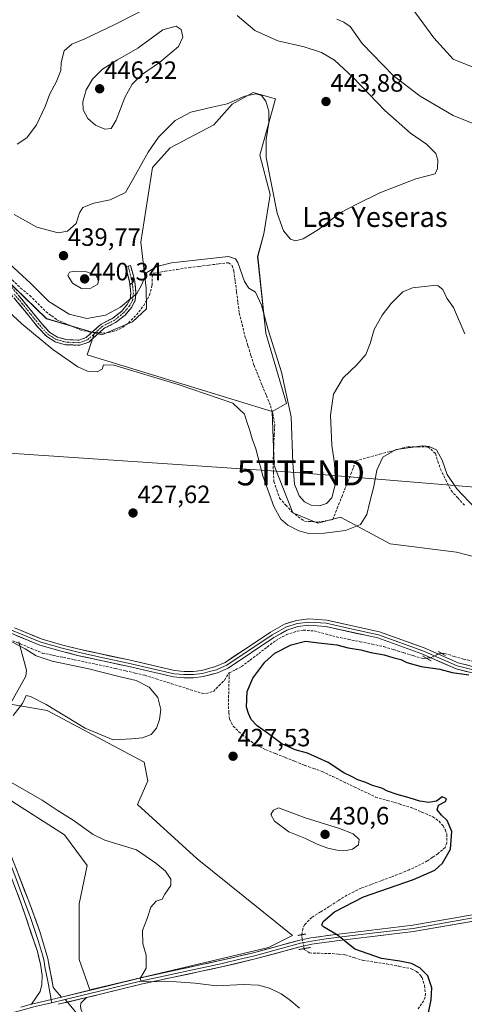
# Model space of a CAD drawing. Units: metres. Extents: x 605281 to 608780, y 4645947 to 4648306.
# Drawn here: x 606847 to 607025, y 4646199 to 4646593 of the extents above; entities that cross this region are included whole.
import ezdxf
from ezdxf.enums import TextEntityAlignment as Align

# ---------------------------------------------------------------- set-up
doc = ezdxf.new("R2010")
doc.units = ezdxf.units.M
doc.header["$MEASUREMENT"] = 0
for name, pattern in [('TRAZO_Y_PUNTO', [1, 0.5, -0.25, 0, -0.25]), ('TRAZOS2', [0.375, 0.25, -0.125]), ('TRAZOSX2', [1.5, 1, -0.5])]:
    doc.linetypes.add(name, pattern=pattern)
doc.layers.get('0').update_dxf_attribs({"lineweight": 5})
for name, color, linetype, lineweight in [('Camino', 19, 'TRAZOSX2', 0), ('Camino Cxs', 19, 'Continuous', 0), ('Camino eje', 19, 'TRAZO_Y_PUNTO', 0), ('Carátula', 7, 'Continuous', 5), ('Corriente artificial lineal', 5, 'TRAZOSX2', 13), ('Corriente artificial lineal oculto', 135, 'TRAZO_Y_PUNTO', 13), ('Cultivos herbáceos CxS', 92, 'Continuous', 0), ('Cultivos leñosos CxS', 92, 'Continuous', 0), ('Curva de nivel maestra', 36, 'Continuous', 30), ('Curva de nivel normal', 36, 'Continuous', 0), ('Layer 0', 7, 'Continuous', 0), ('Matorral CxS', 135, 'Continuous', 0), ('Puente lineal', 2, 'TRAZOS2', 0), ('Punto de cota en terreno', 7, 'Continuous', 0), ('Rótulo de punto de cota en terreno', 19, 'Continuous', 0), ('Tendido', 6, 'Continuous', 0), ('Texto cartográfico', 19, 'Continuous', 0), ('Torre de tendido puntual', 7, 'Continuous', 0)]:
    doc.layers.add(name, color=color, linetype=linetype, lineweight=lineweight)
doc.styles.add('Arial', font='txt', dxfattribs={"height": 0.2})

# ---------------------------------------------------------------- blocks, each defined once
blk = doc.blocks.new('*U150')
at = {"layer": 'Cultivos herbáceos CxS', "color": 92, "linetype": 'Continuous', "lineweight": 0}
for points in [[(606844.3239, 4646279.9835, 432.1721), (606864.9615, 4646266.7543, 431.925), (606873.9573, 4646254.5835, 431.2881), (606870.7823, 4646239.2375, 431.3095), (606870.7823, 4646217.0125, 431.3588), (606875.0157, 4646204.8417, 431.9321), (606946.4533, 4646221.7751, 426.9611), (606955.9783, 4646226.5375, 426.5628), (606917.8781, 4646257.2293, 427.0977), (606894.0657, 4646278.9251, 428.9867), (606898.2989, 4646288.4501, 429.3036), (606896.7115, 4646295.8585, 429.2351), (606858.0823, 4646316.4961, 429.6861), (606843.2663, 4646319.0753, 430.2059), (606849.4593, 4646330.2625, 430.6775), (606849.7901, 4646332.5775, 430.9423), (606846.6951, 4646343.9245, 430.2762)], [(606816.1109, 4646513.4361, 432.923), (606857.7511, 4646473.1157, 432.3897), (606876.9613, 4646467.5093, 432.5983), (606874.0347, 4646458.7245, 430.6844), (606947.8681, 4646435.9603, 433.3517), (606948.6933, 4646414.4689, 432.9961), (606956.1315, 4646395.4573, 432.0207), (606966.0499, 4646391.3245, 430.8992), (606975.1423, 4646393.8047, 430.5882), (606994.9793, 4646383.0587, 427.8515), (607021.4295, 4646379.7523, 427.941), (607050.3591, 4646372.3131, 427.0833)]]:
    blk.add_polyline3d(points, dxfattribs=at)
blk = doc.blocks.new('*U153')
at = {"layer": 'Matorral CxS', "color": 135, "linetype": 'Continuous', "lineweight": 0}
blk.add_polyline3d([(607050.3591, 4646372.3131, 427.0833), (607021.4295, 4646379.7523, 427.941), (606994.9793, 4646383.0587, 427.8515), (606975.1423, 4646393.8047, 430.5882), (606966.0499, 4646391.3245, 430.8992), (606956.1315, 4646395.4573, 432.0207), (606948.6933, 4646414.4689, 432.9961), (606947.8681, 4646435.9603, 433.3517), (606953.6547, 4646439.2665, 435.258), (606945.3909, 4646467.3705, 435.2167), (606942.0867, 4646497.9541, 436.8081), (606944.5669, 4646507.0471, 438.1805), (606947.0479, 4646522.7519, 440.2843), (606942.9161, 4646538.4571, 439.9756), (606949.1925, 4646560.9591, 441.9911), (606943.0387, 4646562.6963, 440.064), (606940.2479, 4646563.4839, 439.7399), (606931.9711, 4646558.8841, 438.1874), (606924.6137, 4646550.6021, 436.9074), (606907.1397, 4646541.4013, 436.4492), (606900.0521, 4646533.5623, 437.6194), (606895.4049, 4646503.6403, 436.1845), (606897.5767, 4646485.2497, 432.8899), (606897.6963, 4646476.9937, 431.5056), (606892.0551, 4646471.8299, 431.6104), (606879.8213, 4646466.6747, 432.1207), (606876.9613, 4646467.5093, 432.5983), (606857.7511, 4646473.1157, 432.3897), (606816.1109, 4646513.4361, 432.923)], dxfattribs=at)
blk = doc.blocks.new('*U194')
at = {"layer": 'Curva de nivel normal', "color": 36, "linetype": 'Continuous', "lineweight": 0}
for points in [[(606958.75, 4646197.52, 430), (606954.63, 4646201.06, 430), (606951.45, 4646203.22, 430), (606946.86, 4646205.49, 430), (606942.44, 4646206.71, 430), (606936.39, 4646206.95, 430), (606925.66, 4646206.5, 430), (606917.18, 4646207.5, 430), (606909.72, 4646208.01, 430), (606897.6, 4646208.14, 430), (606895.55, 4646208.34, 430), (606895.12, 4646209.44, 430), (606897.53, 4646213.56, 430), (606897.53, 4646218.73, 430), (606896.28, 4646223.19, 430), (606896.13, 4646228.57, 430), (606897.94, 4646233.39, 430), (606899.47, 4646237.91, 430), (606901.55, 4646240.33, 430), (606904, 4646241.08, 430), (606905.07, 4646243.15, 430), (606907.4, 4646246.5, 430), (606907.43, 4646249.16, 430), (606905.24, 4646252.35, 430), (606901.4, 4646255.51, 430), (606893.74, 4646260.85, 430), (606881.06, 4646264.68, 430), (606876.38, 4646266.97, 430), (606868.36, 4646272.72, 430), (606862.09, 4646276.64, 430), (606856.1, 4646280.61, 430), (606843.47, 4646287.8, 430)], [(606844.49, 4646314.5, 430), (606848.18, 4646319.29, 430), (606849.71, 4646322.54, 430), (606851.43, 4646322.14, 430), (606857.6, 4646318.9, 430), (606873.19, 4646309.44, 430), (606884.34, 4646304.79, 430), (606891.69, 4646305.14, 430), (606896.17, 4646305.6, 430), (606899.56, 4646306.98, 430), (606901.63, 4646309.4, 430), (606902.94, 4646312.88, 430), (606903.38, 4646316.94, 430), (606902.19, 4646321.64, 430), (606898.74, 4646325.86, 430), (606893.61, 4646328.52, 430), (606886.71, 4646330.07, 430), (606874.71, 4646333.17, 430), (606860.04, 4646336.23, 430), (606853.71, 4646338.32, 430), (606849.26, 4646341.18, 430), (606843.89, 4646343.9, 430)], [(606838.93, 4646479.38, 430), (606847.98, 4646471.1, 430), (606860.34, 4646460.8, 430), (606870.24, 4646453.89, 430), (606874.18, 4646452.1, 430), (606878.02, 4646451.89, 430), (606879.98, 4646452.99, 430), (606880.5, 4646454.62, 430), (606884.7, 4646454.52, 430), (606910.38, 4646446.83, 430), (606932.24, 4646439.36, 430), (606936.86, 4646434.93, 430), (606937.58, 4646432.24, 430), (606938.77, 4646428.76, 430), (606939.83, 4646425.14, 430), (606941.41, 4646421.13, 430), (606944.1, 4646410.28, 430), (606948.54, 4646398.04, 430), (606951.35, 4646393.04, 430), (606954.11, 4646390.62, 430), (606958.5, 4646388.28, 430), (606962.51, 4646387.29, 430), (606968.64, 4646387.34, 430), (606977.1, 4646388.51, 430), (606983.1, 4646390.82, 430), (606985.73, 4646394.9, 430), (606986.84, 4646399.9, 430), (606988.52, 4646406.02, 430), (606989.67, 4646412.59, 430), (606992, 4646417.83, 430), (606997.39, 4646420.8, 430), (607008.08, 4646422.25, 430), (607010.61, 4646422.06, 430), (607013.51, 4646420.64, 430), (607015.74, 4646416.52, 430), (607017.76, 4646410.87, 430), (607021.67, 4646405.11, 430), (607028.9, 4646397.35, 430)], [(607027.76, 4646573.75, 430), (607020.17, 4646576.78, 430), (607012.38, 4646585.37, 430), (607000.69, 4646601.48, 430)]]:
    blk.add_polyline3d(points, dxfattribs=at)
blk = doc.blocks.new('*U203')
at = {"layer": 'Curva de nivel maestra', "color": 36, "linetype": 'Continuous', "lineweight": 30}
blk.add_polyline3d([(607010.35, 4646195.67, 425), (607011.4, 4646200.82, 425), (607011.63, 4646205.64, 425), (607009.97, 4646210.45, 425), (607006.82, 4646213.68, 425), (607003.5, 4646215.34, 425), (606998.91, 4646216.31, 425), (606991.49, 4646217.4, 425), (606980.84, 4646221.15, 425), (606973.94, 4646226.71, 425), (606968.39, 4646230, 425), (606967.71, 4646230.7, 425), (606968.28, 4646232.22, 425), (606972.72, 4646236.07, 425), (606984.39, 4646241.98, 425), (607004.34, 4646249, 425), (607012.84, 4646252.67, 425), (607015.91, 4646255.49, 425), (607019.11, 4646261.15, 425), (607019.56, 4646268.19, 425), (607017.71, 4646272.59, 425), (607015.48, 4646274.67, 425), (607013.82, 4646276.78, 425), (607014.34, 4646278.73, 425), (607017.08, 4646280.11, 425), (607017.51, 4646281.18, 425), (607015.75, 4646282.02, 425), (607013.52, 4646280.25, 425), (607010.43, 4646279.7, 425), (607006.8, 4646280.24, 425), (607002.55, 4646281.66, 425), (606997.79, 4646282.9, 425), (606993.89, 4646284.33, 425), (606991.7, 4646285.48, 425), (606987.95, 4646286.56, 425), (606985.32, 4646287.78, 425), (606982.02, 4646288.86, 425), (606979.62, 4646290.09, 425), (606976.53, 4646291.58, 425), (606970.21, 4646295.74, 425), (606961.96, 4646299.4, 425), (606957.01, 4646300.79, 425), (606951.72, 4646303.16, 425), (606946.45, 4646307.23, 425), (606941.94, 4646310.44, 425), (606939.54, 4646312.91, 425), (606938.44, 4646315.28, 425), (606937.67, 4646317.78, 425), (606937.93, 4646324.08, 425), (606940.16, 4646329.49, 425), (606944.92, 4646335.89, 425), (606948.92, 4646339.44, 425), (606955.41, 4646342.7, 425), (606961.23, 4646344.16, 425), (606966.5, 4646343.56, 425), (606973.66, 4646342.72, 425), (606978.22, 4646341.62, 425), (606983.24, 4646340.79, 425), (606987.23, 4646339.75, 425), (606992.58, 4646338.76, 425), (606996, 4646337.64, 425), (606999.28, 4646336.84, 425), (607001.6, 4646335.71, 425), (607007.32, 4646334.1, 425), (607014.88, 4646332.99, 425), (607019.78, 4646331.74, 425), (607026.39, 4646330.74, 425)], dxfattribs=at)
blk = doc.blocks.new('5PATER')
at = {"layer": 'Carátula', "linetype": 'Continuous', "lineweight": 5}
h = blk.add_hatch(color=250, dxfattribs=at)
edge = h.paths.add_edge_path()
edge.add_ellipse((0, 0.01), major_axis=(-1.33, -1.34), ratio=0.999422, start_angle=0, end_angle=360)
blk = doc.blocks.new('5TTEND')
blk.add_text('5TTEND', height=10).set_placement((0, 0), align=Align.MIDDLE_CENTER)

msp = doc.modelspace()

# ---------------------------------------------------------------- linework, layer by layer
at = {"layer": 'Camino', "color": 19, "linetype": 'TRAZOSX2', "lineweight": 0}
for points in [[(606871.05, 4646462.48), (606865.41, 4646462.72), (606861.28, 4646463.83), (606857.86, 4646465.95), (606854.6, 4646469.41), (606847.32, 4646478.44), (606840.19, 4646486.8), (606817.16, 4646508.16), (606814.65, 4646508.99), (606813.1, 4646508.89), (606811.94, 4646508.12), (606810.38, 4646506.24), (606808.81, 4646502.93), (606808.16, 4646499.61), (606807.82, 4646495.05)], [(606841.68, 4646488.23), (606848.9, 4646479.75), (606856.15, 4646470.76), (606859.17, 4646467.55), (606862.11, 4646465.74), (606865.73, 4646464.76), (606870.75, 4646464.55), (606873.59, 4646465.54), (606879.56, 4646470.92), (606884.27, 4646473.31), (606887.69, 4646476.05), (606890.03, 4646478.77), (606891.18, 4646480.94), (606891.42, 4646483.35), (606890.98, 4646487.78), (606889.37, 4646493.9), (606890.37, 4646494.16)], [(606890.37, 4646494.16), (606891.36, 4646494.42), (606893.01, 4646488.15), (606893.48, 4646483.35), (606893.19, 4646480.33), (606891.74, 4646477.6), (606889.12, 4646474.57), (606885.39, 4646471.58), (606880.73, 4646469.22), (606874.66, 4646463.73), (606871.05, 4646462.48)]]:
    msp.add_lwpolyline(points, dxfattribs=at)
at = {"layer": 'Camino Cxs', "color": 19, "linetype": 'Continuous', "lineweight": 0}
msp.add_polyline3d([(606846.49, 4646482.58, 432.57), (606848.9, 4646479.75, 432.58), (606851.32, 4646476.75, 432.31), (606853.73, 4646473.76, 432.25), (606856.15, 4646470.76, 432), (606859.17, 4646467.55, 431.58), (606862.11, 4646465.74, 431.66), (606865.73, 4646464.76, 431.87), (606868.24, 4646464.66, 432.13), (606870.75, 4646464.55, 432.4), (606873.59, 4646465.54, 432.76), (606876.58, 4646468.23, 433.68), (606879.56, 4646470.92, 434.09), (606881.92, 4646472.12, 434.04), (606884.27, 4646473.31, 434.19), (606887.69, 4646476.05, 434.8), (606890.03, 4646478.77, 435.02), (606891.18, 4646480.94, 435.03), (606891.42, 4646483.35, 435.27), (606890.98, 4646487.78, 435.67), (606890.18, 4646490.84, 436.32), (606889.37, 4646493.9, 436.75), (606891.36, 4646494.42, 436.15), (606892.19, 4646491.29, 435.69), (606893.01, 4646488.15, 435.25), (606893.48, 4646483.35, 434.81), (606893.19, 4646480.33, 434.42), (606891.74, 4646477.6, 434.33), (606889.12, 4646474.57, 434.1), (606885.39, 4646471.58, 433.65), (606883.06, 4646470.4, 433.62), (606880.73, 4646469.22, 433.71), (606877.7, 4646466.48, 433.07), (606874.66, 4646463.73, 432.35), (606871.05, 4646462.48, 431.99), (606868.23, 4646462.6, 431.79), (606865.41, 4646462.72, 431.52), (606861.28, 4646463.83, 431.32), (606857.86, 4646465.95, 430.8), (606854.6, 4646469.41, 431.18), (606852.17, 4646472.42, 431.6), (606849.75, 4646475.43, 431.8), (606847.32, 4646478.44, 432.3), (606844.94, 4646481.23, 432.17)], dxfattribs=at)
at = {"layer": 'Camino eje', "color": 19, "linetype": 'TRAZO_Y_PUNTO', "lineweight": 0}
msp.add_lwpolyline([(606890.37, 4646494.16), (606892, 4646487.97), (606892.22, 4646485.75), (606892.45, 4646483.35), (606892.33, 4646482.15), (606892.19, 4646480.64), (606890.89, 4646478.19), (606889.58, 4646476.67), (606888.41, 4646475.31), (606884.83, 4646472.45), (606882.5, 4646471.27), (606880.15, 4646470.07), (606877.16, 4646467.38), (606874.13, 4646464.64), (606872.32, 4646464.01), (606870.9, 4646463.52), (606865.57, 4646463.74), (606863.76, 4646464.23), (606861.7, 4646464.79), (606859.99, 4646465.85), (606858.52, 4646466.75), (606855.38, 4646470.09), (606848.11, 4646479.1), (606844.55, 4646483.28)], dxfattribs=at)
at = {"layer": 'Corriente artificial lineal', "color": 5, "linetype": 'TRAZOSX2', "lineweight": 13}
for points in [[(606878.81, 4646467.49, 433.32), (606880.1, 4646467.38, 433.21), (606882.59, 4646467.59, 433.01), (606885.45, 4646468.31, 432.66), (606888.09, 4646469.64, 432.61), (606890.5, 4646471.44, 432.84), (606893.73, 4646474.62, 432.91), (606896.59, 4646478.35, 433.13), (606898.9, 4646482.51, 433.04), (606899.93, 4646486.52, 433.11), (606900, 4646489.85, 433.59), (606900.36, 4646491.31, 433.79), (606905.13, 4646492.05, 433.11), (606909.91, 4646492.79, 432.88), (606914.68, 4646493.53, 432.79), (606918.64, 4646494.02, 432.65), (606922.59, 4646494.52, 432.51), (606926.55, 4646495.01, 432.7), (606930.5, 4646495.5, 433.53), (606931.85, 4646494.4, 433.36), (606932.57, 4646492.23, 433.21), (606933.12, 4646488.01, 433.06), (606933.67, 4646483.8, 432.87), (606934.21, 4646479.58, 432.84), (606934.76, 4646475.36, 432.74), (606935.89, 4646470.77, 432.66), (606937.01, 4646466.18, 432.43), (606938.22, 4646462.28, 432.52), (606939.42, 4646458.38, 432.83), (606940.63, 4646454.48, 432.45), (606942.27, 4646450.44, 432.28), (606943.92, 4646446.4, 432.46), (606945.56, 4646442.35, 432.38), (606947.2, 4646438.31, 432.27), (606948.1, 4646435.32, 432.35), (606948.88, 4646430.68, 432.32), (606948.72, 4646426.92, 432), (606948.55, 4646423.16, 431.79), (606948.39, 4646419.4, 431.61), (606948.22, 4646415.64, 431.69), (606948.39, 4646411.84, 431.84), (606948.55, 4646408.04, 431.69), (606949.71, 4646404.73, 431.51), (606950.87, 4646401.42, 431.6), (606953.35, 4646398.61, 432.1), (606955.83, 4646395.8, 432.08), (606958.31, 4646393.98, 432.11), (606960.79, 4646392.16, 431.63), (606963.44, 4646392, 431.65), (606966.08, 4646391.83, 431.59), (606969.06, 4646392.33, 431.67), (606972.04, 4646392.82, 431.64), (606973.86, 4646397.37, 432.26), (606975.67, 4646401.92, 432.36), (606977.49, 4646406.47, 432.27), (606979.31, 4646411.01, 432.09), (606980.3, 4646413.66, 431.75), (606981.3, 4646416.3, 431.46), (606986.09, 4646417.63, 430.64), (606990.89, 4646418.95, 429.99), (606994.64, 4646419.94, 429.9), (606998.38, 4646420.93, 429.96), (607002.13, 4646421.93, 430.07), (607006.1, 4646421.93, 429.95), (607010.07, 4646421.93, 429.93), (607013.05, 4646419.28, 429.79), (607014.04, 4646416.14, 429.72), (607015.03, 4646413, 429.68), (607017.18, 4646408.7, 429.48), (607019.33, 4646404.4, 429.43), (607021.98, 4646401.5, 429.42), (607024.62, 4646398.61, 429.42)], [(606844.12, 4646488.61, 433.27), (606847.38, 4646485.37, 433.25), (606851.11, 4646482.37, 433.39), (606854.34, 4646479.16, 433.35), (606857.56, 4646475.94, 433.25), (606859.71, 4646474.32, 433.22), (606861.86, 4646472.7, 433.1), (606864.98, 4646471.35, 433.21), (606868.11, 4646469.99, 433.24), (606871.23, 4646468.64, 433.22), (606874.62, 4646467.83, 433.39), (606876.01, 4646467.72, 433.49)], [(606930.74, 4646331.56, 426.46), (606933.21, 4646332.81, 426.4), (606935.68, 4646334.06, 426.38), (606939.09, 4646336.66, 426.11), (606942.49, 4646339.25, 426.01), (606945.9, 4646341.85, 425.91), (606949.3, 4646344.44, 425.91), (606953.5, 4646346.81, 425.87), (606957.82, 4646348.23, 425.98), (606960.32, 4646348.63, 426.06), (606964.68, 4646348.32, 425.96), (606969.1, 4646347.13, 425.73), (606973.52, 4646345.94, 425.56), (606978.27, 4646344.97, 425.57), (606983.01, 4646344, 425.68), (606987.76, 4646343.02, 425.71), (606992.5, 4646342.05, 425.72), (606996.4, 4646340.85, 425.49), (607000.3, 4646339.65, 425.54), (607004.19, 4646338.45, 425.67), (607008.09, 4646337.25, 425.62), (607009.47, 4646337.42, 425.69)], [(606842.94, 4646344.98, 430.24), (606847.32, 4646343.15, 429.21), (606851.7, 4646341.32, 429.6), (606856.08, 4646339.49, 428.62), (606860.33, 4646338.6, 428.28), (606864.58, 4646337.71, 428.66), (606868.83, 4646336.82, 429.13), (606873.08, 4646335.92, 429.29), (606877.33, 4646335.03, 428.86), (606881.58, 4646334.14, 428.27), (606885.44, 4646333.25, 427.86), (606889.3, 4646332.37, 428.19), (606893.15, 4646331.48, 428.53), (606897.01, 4646330.59, 428.43), (606901.59, 4646329.15, 427.41), (606906.16, 4646327.71, 427.41), (606910.74, 4646326.26, 427.38), (606915.31, 4646324.82, 427.06), (606919.89, 4646323.38, 426.78), (606921.56, 4646323.32, 426.69), (606924.39, 4646324.17, 426.75), (606926.65, 4646326.42, 426.8), (606928.9, 4646328.66, 426.57), (606930.74, 4646331.56, 426.46)], [(607015.57, 4646339.32, 425.87), (607016.79, 4646339.29, 425.83), (607020.56, 4646338.14, 425.64), (607024.32, 4646336.99, 425.53), (607027.89, 4646336.29, 425.39)], [(606930.74, 4646331.56, 426.46), (606930.62, 4646327.09, 426.36), (606930.5, 4646322.61, 426.29), (606930.38, 4646318.14, 426.32), (606930.63, 4646315.58, 426.33), (606930.88, 4646313.01, 426.41), (606932.32, 4646310.21, 426.72), (606935.85, 4646306.83, 426.51), (606938.11, 4646305.14, 426.48), (606940.37, 4646303.45, 426.39), (606942.87, 4646302.15, 426.2), (606945.36, 4646300.84, 426.17), (606949.23, 4646299.28, 425.99), (606953.1, 4646297.73, 425.82), (606956.97, 4646296.17, 425.9), (606960.84, 4646294.61, 425.9), (606964.34, 4646293.38, 425.9), (606967.83, 4646292.14, 425.8), (606972.09, 4646290.1, 425.83), (606976.35, 4646288.06, 425.72), (606980.62, 4646286.01, 425.72), (606984.88, 4646283.97, 425.86), (606989.14, 4646281.93, 425.79), (606993.89, 4646280.54, 425.72), (606998.63, 4646279.15, 425.74), (607003.38, 4646277.76, 425.58), (607007.7, 4646275.88, 425.61), (607012.02, 4646274, 425.69), (607014.5, 4646272.28, 425.45), (607016.09, 4646270.41, 425.48), (607017.02, 4646268.68, 425.53), (607017.65, 4646267.08, 425.38), (607017.61, 4646263.59, 425.55), (607016.96, 4646261.79, 425.46), (607014.05, 4646259.28, 425.65), (607011.92, 4646257.83, 425.81), (607009.79, 4646256.37, 426.09), (607005.77, 4646254.26, 426.11), (607002.57, 4646252.85, 426), (606999.37, 4646251.43, 425.93), (606995.37, 4646249.95, 425.98), (606991.38, 4646248.46, 425.84), (606987.38, 4646246.98, 425.75), (606983.38, 4646245.49, 425.8), (606980.54, 4646244.08, 425.83), (606977.69, 4646242.66, 425.85), (606974.19, 4646240.44, 425.72), (606970.69, 4646238.22, 426.02), (606967.18, 4646235.99, 425.84), (606963.68, 4646233.77, 425.94), (606960.89, 4646230.96, 426.15), (606960.06, 4646229.25, 426.15), (606959.77, 4646226.9, 426.26)], [(606960.65, 4646221.35, 426.72), (606960.72, 4646221, 426.76), (606962.78, 4646219.6, 426.78), (606967.3, 4646219.47, 426.31), (606971.82, 4646219.34, 425.88), (606974.41, 4646219.09, 425.79), (606976.99, 4646218.83, 425.72), (606980.59, 4646217.74, 425.93), (606984.18, 4646216.65, 425.86), (606988.93, 4646215.94, 425.58), (606993.67, 4646215.23, 425.58), (606998.55, 4646214.27, 425.8), (607003.43, 4646213.3, 425.67), (607005.56, 4646212.14, 425.56), (607007.17, 4646210.66, 425.63), (607007.74, 4646209.74, 425.68), (607008.74, 4646206.55, 425.72), (607009.08, 4646203.33, 425.74), (607008.91, 4646201.9, 425.72), (607008.41, 4646200.52, 425.8), (607005.95, 4646197.02, 426.08)]]:
    msp.add_polyline3d(points, dxfattribs=at)
at = {"layer": 'Corriente artificial lineal oculto', "color": 135, "linetype": 'TRAZO_Y_PUNTO', "lineweight": 13}
for points in [[(606876.01, 4646467.72, 433.49), (606878.81, 4646467.49, 433.32)], [(607009.47, 4646337.42, 425.69), (607011.34, 4646337.66, 425.8), (607014.56, 4646339.22, 425.9), (607015.57, 4646339.32, 425.87)], [(606959.77, 4646226.9, 426.26), (606959.75, 4646226.06, 426.32), (606960.65, 4646221.35, 426.72)]]:
    msp.add_polyline3d(points, dxfattribs=at)
at = {"layer": 'Cultivos herbáceos CxS', "color": 92, "linetype": 'Continuous', "lineweight": 0}
for points in [[(606816.11, 4646513.44, 432.92), (606857.75, 4646473.12, 432.39), (606876.96, 4646467.51, 432.6)], [(606876.96, 4646467.51, 432.6), (606874.03, 4646458.72, 430.68), (606947.87, 4646435.96, 433.35)], [(606947.87, 4646435.96, 433.35), (606948.69, 4646414.47, 433), (606956.13, 4646395.46, 432.02), (606966.05, 4646391.32, 430.9), (606975.14, 4646393.8, 430.59), (606994.98, 4646383.06, 427.85), (607021.43, 4646379.75, 427.94), (607050.36, 4646372.31, 427.08), (607061.05, 4646380.29, 428.96), (607071.84, 4646381.08, 429.31)], [(606811.15, 4646350.41, 431.35), (606814.4, 4646328.28, 431.29), (606818.7, 4646307.11, 431.62), (606823.33, 4646297.85, 431.68), (606826.31, 4646294.87, 431.57), (606844.32, 4646279.98, 432.17), (606864.96, 4646266.75, 431.92), (606873.96, 4646254.58, 431.29), (606870.78, 4646239.24, 431.31), (606870.78, 4646217.01, 431.36), (606875.02, 4646204.84, 431.93), (606946.45, 4646221.78, 426.96), (606955.98, 4646226.54, 426.56), (606917.88, 4646257.23, 427.1), (606894.07, 4646278.93, 428.99), (606898.3, 4646288.45, 429.3), (606896.71, 4646295.86, 429.24), (606858.08, 4646316.5, 429.69), (606843.27, 4646319.08, 430.21), (606849.46, 4646330.26, 430.68), (606849.79, 4646332.58, 430.94), (606846.7, 4646343.92, 430.28)]]:
    msp.add_polyline3d(points, dxfattribs=at)
at = {"layer": 'Cultivos leñosos CxS', "color": 92, "linetype": 'Continuous', "lineweight": 0}
msp.add_polyline3d([(606947.87, 4646435.96, 433.35), (606874.03, 4646458.72, 430.68), (606876.96, 4646467.51, 432.6), (606879.82, 4646466.67, 432.12), (606892.06, 4646471.83, 431.61), (606897.7, 4646476.99, 431.51), (606897.58, 4646485.25, 432.89), (606895.4, 4646503.64, 436.18), (606900.05, 4646533.56, 437.62), (606907.14, 4646541.4, 436.45), (606924.61, 4646550.6, 436.91), (606931.97, 4646558.88, 438.19), (606940.25, 4646563.48, 439.74), (606943.04, 4646562.7, 440.06), (606949.19, 4646560.96, 441.99), (606942.92, 4646538.46, 439.98), (606947.05, 4646522.75, 440.28), (606944.57, 4646507.05, 438.18), (606942.09, 4646497.95, 436.81), (606945.39, 4646467.37, 435.22), (606953.65, 4646439.27, 435.26), (606947.87, 4646435.96, 433.35)], close=True, dxfattribs=at)
for points in [[(606876.96, 4646467.51, 432.6), (606879.82, 4646466.67, 432.12), (606892.06, 4646471.83, 431.61), (606897.7, 4646476.99, 431.51), (606897.58, 4646485.25, 432.89), (606895.4, 4646503.64, 436.18), (606900.05, 4646533.56, 437.62), (606907.14, 4646541.4, 436.45), (606924.61, 4646550.6, 436.91), (606931.97, 4646558.88, 438.19), (606940.25, 4646563.48, 439.74), (606943.04, 4646562.7, 440.06), (606949.19, 4646560.96, 441.99), (606942.92, 4646538.46, 439.98), (606947.05, 4646522.75, 440.28), (606944.57, 4646507.05, 438.18), (606942.09, 4646497.95, 436.81), (606945.39, 4646467.37, 435.22), (606953.65, 4646439.27, 435.26), (606947.87, 4646435.96, 433.35)], [(606876.96, 4646467.51, 432.6), (606874.03, 4646458.72, 430.68), (606947.87, 4646435.96, 433.35)], [(606811.15, 4646350.41, 431.35), (606814.4, 4646328.28, 431.29), (606818.7, 4646307.11, 431.62), (606823.33, 4646297.85, 431.68), (606826.31, 4646294.87, 431.57), (606844.32, 4646279.98, 432.17), (606864.96, 4646266.75, 431.92), (606873.96, 4646254.58, 431.29), (606870.78, 4646239.24, 431.31), (606870.78, 4646217.01, 431.36), (606875.02, 4646204.84, 431.93), (606946.45, 4646221.78, 426.96), (606955.98, 4646226.54, 426.56), (606917.88, 4646257.23, 427.1), (606894.07, 4646278.93, 428.99), (606898.3, 4646288.45, 429.3), (606896.71, 4646295.86, 429.24), (606858.08, 4646316.5, 429.69), (606843.27, 4646319.08, 430.21), (606849.46, 4646330.26, 430.68), (606849.79, 4646332.58, 430.94), (606846.7, 4646343.92, 430.28)], [(606846.7, 4646343.92, 430.28), (606849.79, 4646332.58, 430.94), (606849.46, 4646330.26, 430.68), (606843.27, 4646319.08, 430.21), (606858.08, 4646316.5, 429.69), (606896.71, 4646295.86, 429.24), (606898.3, 4646288.45, 429.3), (606894.07, 4646278.93, 428.99), (606917.88, 4646257.23, 427.1), (606955.98, 4646226.54, 426.56), (606946.45, 4646221.78, 426.96), (606875.02, 4646204.84, 431.93), (606875.02, 4646204.84, 431.93), (606870.78, 4646217.01, 431.36), (606870.78, 4646239.24, 431.31), (606873.96, 4646254.58, 431.29), (606864.96, 4646266.75, 431.92), (606844.32, 4646279.98, 432.17)]]:
    msp.add_polyline3d(points, dxfattribs=at)
at = {"layer": 'Curva de nivel normal', "color": 36, "linetype": 'Continuous', "lineweight": 0}
for points in [[(606902.38, 4646599.52, 440), (606885.04, 4646590.74, 440), (606873.04, 4646584.98, 440), (606867.84, 4646582.88, 440), (606864.86, 4646580.21, 440), (606863.69, 4646575.51, 440), (606863.48, 4646572.28, 440), (606861.59, 4646567.6, 440), (606859.07, 4646562.93, 440), (606857.22, 4646557.98, 440), (606853.75, 4646550.56, 440), (606849.88, 4646545.37, 440), (606846.12, 4646542.91, 440)], [(606957.23, 4646504.29, 440), (606960.28, 4646505.01, 440), (606966.39, 4646508.77, 440), (606975.05, 4646515.44, 440), (606981.94, 4646518.96, 440), (606990.82, 4646523.35, 440), (607005.27, 4646529.06, 440), (607013, 4646531.06, 440), (607013.91, 4646533.16, 440), (607014.09, 4646536.5, 440), (607013.17, 4646539.18, 440), (607009.47, 4646542.85, 440), (607003.07, 4646547.3, 440), (606992.85, 4646556.32, 440), (606980.05, 4646569.71, 440), (606972.73, 4646576.42, 440), (606967.52, 4646579.47, 440), (606960.72, 4646581.83, 440), (606950.2, 4646584.23, 440), (606940.99, 4646588.26, 440), (606933.89, 4646594.23, 440)], [(607027.76, 4646551.24, 435), (607020.12, 4646554.37, 435), (607006.92, 4646562.07, 435), (606996.18, 4646570.3, 435), (606983.84, 4646583.08, 435), (606978.99, 4646589.93, 435), (606976.45, 4646591.6, 435), (606973.72, 4646592.82, 435)], [(606881.11, 4646548.9, 445), (606883.56, 4646549.12, 445), (606885.57, 4646552.5, 445), (606889.07, 4646561.5, 445), (606891.97, 4646566.83, 445), (606896.07, 4646570.83, 445), (606902.86, 4646575.46, 445), (606910.42, 4646581.86, 445), (606912.19, 4646585.63, 445), (606911.58, 4646588.71, 445), (606909.52, 4646590.03, 445), (606904.22, 4646588.56, 445), (606894.24, 4646581.18, 445), (606886.06, 4646576.52, 445), (606880.14, 4646572.79, 445), (606876.18, 4646568.83, 445), (606873.65, 4646564.56, 445), (606872.31, 4646559.73, 445), (606872.46, 4646556.56, 445), (606874.28, 4646553.08, 445), (606877.38, 4646550.44, 445), (606881.11, 4646548.9, 445)], [(606844.9, 4646514.69, 440), (606853.88, 4646509.7, 440), (606862.42, 4646507.47, 440), (606866.12, 4646508.08, 440), (606869.58, 4646511.18, 440), (606870.96, 4646515.45, 440), (606872.35, 4646517.6, 440), (606876.68, 4646519.25, 440), (606883.19, 4646520.61, 440), (606889.31, 4646523.61, 440), (606893.36, 4646530.59, 440), (606898.31, 4646539.7, 440), (606902.56, 4646545.64, 440), (606909.17, 4646552.28, 440), (606915.4, 4646555.6, 440), (606923.87, 4646557.66, 440), (606929.93, 4646559.04, 440), (606936.98, 4646562.11, 440), (606941.39, 4646563.02, 440), (606943.67, 4646562.32, 440), (606945.37, 4646560.1, 440), (606946.57, 4646556.01, 440), (606946.6, 4646551.38, 440), (606945.48, 4646544.73, 440), (606945.5, 4646537.49, 440), (606949.9, 4646515.34, 440), (606952.39, 4646508.17, 440), (606955.16, 4646504.94, 440), (606957.23, 4646504.29, 440)], [(606843, 4646495.02, 435), (606851.49, 4646487.15, 435), (606858.77, 4646479.97, 435), (606866.85, 4646474.97, 435), (606873.84, 4646473.17, 435), (606881.34, 4646474.46, 435), (606887.38, 4646477.7, 435), (606891.4, 4646481.2, 435), (606893.8, 4646483.17, 435), (606895.73, 4646486.54, 435), (606897.88, 4646491.62, 435), (606901.79, 4646493.97, 435), (606907.71, 4646495.45, 435), (606930.4, 4646497.98, 435), (606933.3, 4646497.05, 435), (606934.23, 4646495.57, 435), (606936.88, 4646487.99, 435)], [(606871.71, 4646485.21, 440), (606875.52, 4646485.33, 440), (606878.22, 4646486.88, 440), (606878.49, 4646488.68, 440), (606877.43, 4646490.55, 440), (606873.7, 4646491.87, 440), (606868.38, 4646492.01, 440), (606866.99, 4646491.65, 440), (606866.26, 4646490.41, 440), (606868.15, 4646487.28, 440), (606871.71, 4646485.21, 440)], [(606936.88, 4646487.99, 435), (606938.59, 4646485.37, 435), (606941.25, 4646483.71, 435), (606943.62, 4646478.46, 435), (606946.26, 4646468.72, 435), (606951.65, 4646451.7, 435), (606955.42, 4646433.89, 435), (606956.14, 4646415.5, 435), (606956.83, 4646407, 435), (606958.68, 4646402.32, 435), (606960.76, 4646399.87, 435), (606963.44, 4646398.55, 435), (606966.83, 4646398.32, 435), (606969.6, 4646399.22, 435), (606971.7, 4646401.54, 435), (606973.17, 4646407.28, 435), (606972.82, 4646415.28, 435), (606971.7, 4646422.55, 435), (606971.14, 4646434.6, 435), (606972.42, 4646443.01, 435), (606976.18, 4646449.44, 435), (606981.68, 4646454.64, 435), (606985.24, 4646458.83, 435), (606986.98, 4646463.16, 435), (606988.58, 4646468.83, 435), (606991.79, 4646474.5, 435), (606995.36, 4646479.16, 435), (607000.1, 4646483.9, 435), (607003.9, 4646485.48, 435), (607012.32, 4646486.44, 435), (607014.17, 4646486.23, 435), (607015.96, 4646484.77, 435), (607017.63, 4646481.35, 435), (607020.3, 4646477.63, 435), (607024.86, 4646467.1, 435)], [(606977.42, 4646260.62, 430), (606980, 4646261.11, 430), (606982.32, 4646262.82, 430), (606982.6, 4646264.91, 430), (606980.24, 4646267.18, 430), (606974.82, 4646269.39, 430), (606961.02, 4646273.67, 430), (606950.44, 4646277.55, 430), (606948.46, 4646276.62, 430), (606947.41, 4646274.93, 430), (606948.75, 4646272.27, 430), (606954.51, 4646268.04, 430), (606961.19, 4646265.34, 430), (606965.91, 4646263.11, 430), (606970.14, 4646261.53, 430), (606973.82, 4646260.71, 430), (606977.42, 4646260.62, 430)]]:
    msp.add_polyline3d(points, dxfattribs=at)
at = {"layer": 'Layer 0', "linetype": 'Continuous', "lineweight": 0}
for points in [[(606813.87, 4646354.75), (606812.8, 4646354.18), (606811.88, 4646353.05), (606811.47, 4646351.97), (606811.57, 4646348.45), (606812.53, 4646339.83), (606814.66, 4646326.23), (606816.49, 4646317.12), (606818.47, 4646309.73), (606822.81, 4646298.04), (606825.36, 4646292.59), (606836.49, 4646273.3), (606841.84, 4646263.21), (606850.67, 4646240.31), (606855.1, 4646228.24), (606858.26, 4646217.42), (606860.5, 4646205.93), (606861.04, 4646204.94), (606863.73, 4646202)], [(607030.45, 4646330.86), (607021.3, 4646333.2), (607007.61, 4646339.2), (606990.02, 4646345.51), (606969.27, 4646350.11), (606962.53, 4646350.59), (606958.18, 4646350.03), (606953.8, 4646348.64), (606948.59, 4646345.7), (606930.35, 4646333.48), (606926.04, 4646331.61), (606920.29, 4646330.04), (606916.53, 4646329.61), (606912.59, 4646329.59), (606908.53, 4646329.96), (606890.15, 4646334.21), (606870.17, 4646338.51), (606863.67, 4646340.2), (606855.15, 4646342.6), (606836.81, 4646350.19), (606828.8, 4646352.42), (606819.25, 4646354.27), (606813.87, 4646354.75)], [(606844.97, 4646349.57), (606855.99, 4646345.01), (606864.34, 4646342.67), (606870.76, 4646341), (606890.7, 4646336.7), (606908.94, 4646332.49), (606912.7, 4646332.14), (606916.38, 4646332.16), (606919.8, 4646332.55), (606925.19, 4646334.03), (606929.13, 4646335.73), (606947.25, 4646347.87), (606952.77, 4646350.99), (606957.62, 4646352.53), (606962.46, 4646353.15), (606969.64, 4646352.64), (606990.73, 4646347.97), (607008.56, 4646341.57), (607022.13, 4646335.62), (607031.07, 4646333.33)], [(606840.89, 4646349.88), (606855.57, 4646343.81), (606859.83, 4646342.61), (606864.01, 4646341.44), (606870.47, 4646339.76), (606880.46, 4646337.61), (606890.43, 4646335.46), (606899.55, 4646333.35), (606908.74, 4646331.23), (606910.77, 4646331.04), (606912.65, 4646330.87), (606916.46, 4646330.89), (606920.05, 4646331.3), (606922.92, 4646332.08), (606925.62, 4646332.82), (606927.59, 4646333.67), (606929.74, 4646334.61), (606947.92, 4646346.79), (606950.53, 4646348.26), (606953.29, 4646349.82), (606957.9, 4646351.28), (606962.5, 4646351.87), (606969.46, 4646351.38), (606980, 4646349.04), (606990.38, 4646346.74), (607008.09, 4646340.39), (607021.72, 4646334.41), (607030.76, 4646332.1)], [(606851.77, 4646199.08), (606855.2, 4646204.23), (606855.97, 4646207), (606856.01, 4646210.73), (606855.4, 4646215.09), (606854.13, 4646220.18), (606847.69, 4646239.33), (606840.62, 4646258.08), (606833.72, 4646272.53), (606827.57, 4646283.2), (606826.26, 4646285.62)], [(606828.14, 4646285), (606832.03, 4646278.25), (606835.11, 4646272.92), (606837.78, 4646267.87), (606841.23, 4646260.65), (606845.65, 4646249.2), (606849.18, 4646239.82), (606851.4, 4646233.79), (606854.62, 4646224.21), (606856.2, 4646218.8), (606856.83, 4646216.26), (606857.14, 4646214.08), (606858.26, 4646208.33), (606859.58, 4646200.99)], [(606863.73, 4646202), (606878.15, 4646205.44), (606895.49, 4646209.72), (606927.69, 4646216.66), (606940.49, 4646219.69), (606958.94, 4646224.71), (606963.33, 4646225.6), (606973.3, 4646227.02), (607004, 4646230.69), (607031.64, 4646235.5), (607042.75, 4646238.38), (607066.34, 4646246.2), (607082.5, 4646250.73), (607087.56, 4646251.74), (607098.97, 4646253.35), (607144.69, 4646257.84), (607181.83, 4646260), (607192.26, 4646260.52), (607211.1, 4646260.37), (607223.61, 4646259.74), (607254.35, 4646258.35), (607275.06, 4646258.53)], [(607286.4, 4646255.41), (607254.81, 4646255.54), (607223.48, 4646257.18), (607211.03, 4646257.8), (607192.31, 4646257.96), (607181.97, 4646257.44), (607144.89, 4646255.28), (607099.28, 4646250.8), (607087.99, 4646249.21), (607083.09, 4646248.23), (607067.09, 4646243.75), (607043.48, 4646235.92), (607032.18, 4646232.99), (607004.37, 4646228.15), (606973.63, 4646224.48), (606963.77, 4646223.07), (606959.53, 4646222.21), (606941.12, 4646217.21), (606928.26, 4646214.16), (606896.06, 4646207.22), (606878.75, 4646202.95), (606873.72, 4646201.75)], [(607031.91, 4646234.25), (607004.19, 4646229.42), (606988.82, 4646227.59), (606973.47, 4646225.75), (606968.54, 4646225.05), (606963.55, 4646224.34), (606959.24, 4646223.46), (606950.01, 4646220.95), (606940.81, 4646218.45), (606934.38, 4646216.93), (606927.98, 4646215.41), (606895.78, 4646208.47), (606878.45, 4646204.2), (606872.33, 4646202.74), (606865.29, 4646201.04)], [(606859.8, 4646199.72), (606853.22, 4646198.14), (606837.13, 4646193.83), (606822.07, 4646189.79), (606811.45, 4646185.28), (606800.86, 4646180.79), (606797.43, 4646179.59), (606794.06, 4646178.41), (606781.84, 4646174.73), (606772.21, 4646172.47), (606762.64, 4646170.22), (606735.46, 4646164.44), (606727.09, 4646162.89)], [(606863.73, 4646202), (606851.77, 4646199.08)], [(606863.73, 4646202), (606851.77, 4646199.08)], [(606859.58, 4646200.99), (606859.8, 4646199.72)], [(606865.29, 4646201.04), (606859.8, 4646199.72)], [(606873.72, 4646201.75), (606862.5, 4646199.07)], [(606873.72, 4646201.75), (606862.5, 4646199.07)], [(606865.29, 4646201.04), (606866.19, 4646199.95)], [(606866.19, 4646199.95), (606870.66, 4646194.52)], [(606873.72, 4646201.75), (606871.49, 4646199.47), (606871.32, 4646198.16), (606871.68, 4646196.76), (606873.04, 4646194.02), (606885.71, 4646178.92), (606891.86, 4646171.07), (606893.72, 4646167.59), (606895.47, 4646163.39), (606896.59, 4646159.19), (606897.45, 4646150.29), (606898.25, 4646146.12), (606899.16, 4646142.65), (606900.3, 4646140.46), (606906.29, 4646132.89), (606923.81, 4646114.22), (606931.65, 4646104.77), (606937.11, 4646098.69), (606943.02, 4646092.56), (606950.26, 4646085.88), (606970.86, 4646069.32), (606993.34, 4646050.21), (607018.13, 4646034.25), (607027.43, 4646027.74)]]:
    msp.add_lwpolyline(points, dxfattribs=at)
for points in [[(606844.97, 4646349.57, 429.24), (606848.64, 4646348.05, 428.98), (606852.32, 4646346.53, 428.68), (606855.99, 4646345.01, 428.59), (606860.17, 4646343.84, 428.71), (606864.34, 4646342.67, 428.44), (606867.55, 4646341.84, 428.21), (606870.76, 4646341, 428.15), (606874.75, 4646340.14, 428.15), (606878.74, 4646339.28, 428.11), (606882.72, 4646338.42, 428.01), (606886.71, 4646337.56, 427.78), (606890.7, 4646336.7, 427.7), (606895.26, 4646335.65, 427.58), (606899.82, 4646334.6, 427.48), (606904.38, 4646333.54, 427.29), (606908.94, 4646332.49, 427.14), (606912.7, 4646332.14, 427.08), (606916.38, 4646332.16, 427.01), (606919.8, 4646332.55, 426.85), (606922.5, 4646333.29, 426.7), (606925.19, 4646334.03, 426.72), (606929.13, 4646335.73, 426.79), (606932.75, 4646338.16, 426.55), (606936.38, 4646340.59, 426.83), (606940, 4646343.01, 426.64), (606943.63, 4646345.44, 426.64), (606947.25, 4646347.87, 426.46), (606950.01, 4646349.43, 426.58), (606952.77, 4646350.99, 426.78), (606955.2, 4646351.76, 426.69), (606957.62, 4646352.53, 426.56), (606962.46, 4646353.15, 426.22), (606966.05, 4646352.9, 426.19), (606969.64, 4646352.64, 426.24), (606973.86, 4646351.71, 426.52), (606978.08, 4646350.77, 426.65), (606982.29, 4646349.84, 426.46), (606986.51, 4646348.9, 426.22), (606990.73, 4646347.97, 426.48), (606995.19, 4646346.37, 426.29), (606999.65, 4646344.77, 426.06), (607004.1, 4646343.17, 425.96), (607008.56, 4646341.57, 425.92), (607013.08, 4646339.59, 425.94), (607017.61, 4646337.6, 425.66), (607022.13, 4646335.62, 425.45), (607026.6, 4646334.48, 425.19)], [(607025.88, 4646332.03, 425.04), (607021.3, 4646333.2, 425.29), (607016.74, 4646335.2, 425.3), (607012.17, 4646337.2, 425.68), (607007.61, 4646339.2, 425.88), (607003.21, 4646340.78, 425.79), (606998.82, 4646342.36, 425.84), (606994.42, 4646343.93, 426.06), (606990.02, 4646345.51, 426.15), (606985.87, 4646346.43, 425.92), (606981.72, 4646347.35, 425.93), (606977.57, 4646348.27, 426.02), (606973.42, 4646349.19, 426.18), (606969.27, 4646350.11, 426.12), (606965.9, 4646350.35, 426.07), (606962.53, 4646350.59, 426.12), (606958.18, 4646350.03, 426.22), (606953.8, 4646348.64, 426.19), (606951.2, 4646347.17, 426.08), (606948.59, 4646345.7, 426.14), (606944.94, 4646343.26, 426.23), (606941.29, 4646340.81, 426.28), (606937.65, 4646338.37, 426.34), (606934, 4646335.92, 426.46), (606930.35, 4646333.48, 426.51), (606926.04, 4646331.61, 426.68), (606923.17, 4646330.83, 426.79), (606920.29, 4646330.04, 426.89), (606916.53, 4646329.61, 426.94), (606912.59, 4646329.59, 427.05), (606908.53, 4646329.96, 427.12), (606903.94, 4646331.02, 427.29), (606899.34, 4646332.09, 427.67), (606894.75, 4646333.15, 427.69), (606890.15, 4646334.21, 427.6), (606886.15, 4646335.07, 427.69), (606882.16, 4646335.93, 428.13), (606878.16, 4646336.79, 428.47), (606874.17, 4646337.65, 428.62), (606870.17, 4646338.51, 428.38), (606866.92, 4646339.36, 428.21), (606863.67, 4646340.2, 428.32), (606859.41, 4646341.4, 428.59), (606855.15, 4646342.6, 428.94), (606850.57, 4646344.5, 428.96), (606845.98, 4646346.4, 429.27)], [(606845.37, 4646254.05, 433.3), (606847.14, 4646249.47, 433.08), (606848.9, 4646244.89, 433.01), (606850.67, 4646240.31, 432.9), (606852.15, 4646236.29, 432.7), (606853.62, 4646232.26, 432.66), (606855.1, 4646228.24, 432.58), (606856.15, 4646224.63, 432.49), (606857.21, 4646221.03, 432.39), (606858.26, 4646217.42, 432.34), (606859.01, 4646213.59, 432.35), (606859.75, 4646209.76, 432.38), (606860.5, 4646205.93, 432.41), (606861.04, 4646204.94, 432.41), (606863.73, 4646202, 432.42), (606859.74, 4646201.03, 432.51), (606855.76, 4646200.05, 432.55), (606851.77, 4646199.08, 432.63), (606853.49, 4646201.66, 432.59), (606855.2, 4646204.23, 432.52), (606855.97, 4646207, 432.47), (606856.01, 4646210.73, 432.46), (606855.4, 4646215.09, 432.55), (606854.77, 4646217.64, 432.63), (606854.13, 4646220.18, 432.7), (606852.84, 4646224.01, 432.79), (606851.55, 4646227.84, 432.81), (606850.27, 4646231.67, 432.9), (606848.98, 4646235.5, 433.1), (606847.69, 4646239.33, 433.14), (606846.28, 4646243.08, 433.09)], [(606847.47, 4646197.93, 432.78), (606851.77, 4646199.08, 432.63), (606855.76, 4646200.05, 432.55), (606859.74, 4646201.03, 432.51), (606863.73, 4646202, 432.42), (606868.54, 4646203.15, 432.25), (606873.34, 4646204.29, 431.86), (606878.15, 4646205.44, 431.24), (606882.49, 4646206.51, 430.83), (606886.82, 4646207.58, 430.59), (606891.16, 4646208.65, 430.17), (606895.49, 4646209.72, 429.91), (606900.09, 4646210.71, 429.47), (606904.69, 4646211.7, 429.06), (606909.29, 4646212.69, 428.74), (606913.89, 4646213.69, 428.32), (606918.49, 4646214.68, 427.95), (606923.09, 4646215.67, 427.6), (606927.69, 4646216.66, 427.4), (606931.96, 4646217.67, 427.31), (606936.22, 4646218.68, 427.15), (606940.49, 4646219.69, 426.95), (606945.1, 4646220.95, 426.85), (606949.72, 4646222.2, 426.76), (606954.33, 4646223.46, 426.61), (606958.94, 4646224.71, 426.44), (606963.33, 4646225.6, 426.04), (606966.65, 4646226.07, 425.49), (606969.98, 4646226.55, 425.19), (606973.3, 4646227.02, 424.97), (606977.69, 4646227.54, 424.75), (606982.07, 4646228.07, 424.47), (606986.46, 4646228.59, 424.24), (606990.84, 4646229.12, 424.07), (606995.23, 4646229.64, 423.92), (606999.61, 4646230.17, 423.8), (607004, 4646230.69, 423.7), (607008.61, 4646231.49, 423.54), (607013.21, 4646232.29, 423.32), (607017.82, 4646233.1, 423.16), (607022.43, 4646233.9, 423.06), (607027.03, 4646234.7, 423.07)], [(607027.55, 4646232.18, 423.09), (607022.91, 4646231.38, 423.24), (607018.28, 4646230.57, 423.43), (607013.64, 4646229.76, 423.45), (607009.01, 4646228.96, 423.43), (607004.37, 4646228.15, 423.57), (606999.98, 4646227.63, 423.78), (606995.59, 4646227.1, 424.01), (606991.2, 4646226.58, 424.24), (606986.8, 4646226.05, 424.46), (606982.41, 4646225.53, 424.64), (606978.02, 4646225, 424.87), (606973.63, 4646224.48, 425.18), (606968.7, 4646223.78, 425.7), (606963.77, 4646223.07, 426.3), (606959.53, 4646222.21, 426.64), (606954.93, 4646220.96, 426.77), (606950.33, 4646219.71, 426.87), (606945.72, 4646218.46, 426.97), (606941.12, 4646217.21, 427.33), (606936.83, 4646216.19, 427.8), (606932.55, 4646215.18, 427.69), (606928.26, 4646214.16, 427.67), (606923.66, 4646213.17, 427.88), (606919.06, 4646212.18, 428.36), (606914.46, 4646211.19, 428.88), (606909.86, 4646210.19, 429.23), (606905.26, 4646209.2, 429.3), (606900.66, 4646208.21, 429.54), (606896.06, 4646207.22, 430.14), (606891.73, 4646206.15, 430.79), (606887.41, 4646205.09, 430.94), (606883.08, 4646204.02, 431.05), (606878.75, 4646202.95, 431.44), (606876.24, 4646202.35, 431.74), (606873.72, 4646201.75, 432.02), (606869.98, 4646200.86, 432.24), (606868.96, 4646200.61, 432.3), (606866.24, 4646199.96, 432.42), (606864.2, 4646199.48, 432.5), (606862.5, 4646199.07, 432.54)], [(606862.5, 4646199.07, 432.56), (606864.2, 4646199.48, 432.5), (606866.24, 4646199.96, 432.44), (606868.96, 4646200.61, 432.3), (606869.98, 4646200.86, 432.24), (606873.72, 4646201.75, 432.02), (606871.49, 4646199.47, 432.2), (606871.32, 4646198.16, 432.24)]]:
    msp.add_polyline3d(points, dxfattribs=at)
at = {"layer": 'Matorral CxS', "color": 135, "linetype": 'Continuous', "lineweight": 0}
for points in [[(606876.96, 4646467.51, 432.6), (606879.82, 4646466.67, 432.12), (606892.06, 4646471.83, 431.61), (606897.7, 4646476.99, 431.51), (606897.58, 4646485.25, 432.89), (606895.4, 4646503.64, 436.18), (606900.05, 4646533.56, 437.62), (606907.14, 4646541.4, 436.45), (606924.61, 4646550.6, 436.91), (606931.97, 4646558.88, 438.19), (606940.25, 4646563.48, 439.74), (606943.04, 4646562.7, 440.06), (606949.19, 4646560.96, 441.99), (606942.92, 4646538.46, 439.98), (606947.05, 4646522.75, 440.28), (606944.57, 4646507.05, 438.18), (606942.09, 4646497.95, 436.81), (606945.39, 4646467.37, 435.22), (606953.65, 4646439.27, 435.26), (606947.87, 4646435.96, 433.35)], [(606816.11, 4646513.44, 432.92), (606857.75, 4646473.12, 432.39), (606876.96, 4646467.51, 432.6)], [(606947.87, 4646435.96, 433.35), (606948.69, 4646414.47, 433), (606956.13, 4646395.46, 432.02), (606966.05, 4646391.32, 430.9), (606975.14, 4646393.8, 430.59), (606994.98, 4646383.06, 427.85), (607021.43, 4646379.75, 427.94), (607050.36, 4646372.31, 427.08), (607061.05, 4646380.29, 428.96), (607071.84, 4646381.08, 429.31)]]:
    msp.add_polyline3d(points, dxfattribs=at)
at = {"layer": 'Puente lineal', "color": 2, "linetype": 'TRAZOS2', "lineweight": 0}
for points in [[(607007.98, 4646338.3, 425.84), (607009.47, 4646337.42, 425.69), (607011.42, 4646336.26, 425.48)], [(607014.26, 4646340.08, 425.91), (607015.57, 4646339.32, 425.87), (607017.07, 4646338.44, 425.8)], [(606961.32, 4646227.17, 426.17), (606959.77, 4646226.9, 426.26), (606958.12, 4646226.61, 426.35)], [(606963.12, 4646221.8, 426.5), (606960.64, 4646221.35, 426.72), (606958.54, 4646220.96, 426.76)]]:
    msp.add_polyline3d(points, dxfattribs=at)
at = {"layer": 'Tendido', "color": 6, "linetype": 'Continuous', "lineweight": 0}
msp.add_polyline3d([(607770.42, 4646403.53, 412.5), (607655.29, 4646398.54, 417.49), (607527.28, 4646394.52, 421.24), (607397.79, 4646389.34, 422.96), (607289.2, 4646385.41, 432.76), (607180.7, 4646394.04, 428.23), (607065.97, 4646402.72, 435.49), (606959.33, 4646411.5, 435.91), (606811.21, 4646421.47, 429.15), (606675.28, 4646432.54, 438.95), (606522.16, 4646444.01, 440.96), (606373.13, 4646455.64, 449.94), (606200.58, 4646468.79, 457.75), (606069.02, 4646478.62, 456.55), (605929, 4646467.38, 457.76), (605789.28, 4646454.5, 455.31), (605671.21, 4646444.07, 458.38), (605511.01, 4646395.34, 458.85), (605428.69, 4646369.79, 467.17), (605309.09, 4646366.83, 461.78)], dxfattribs=at)

# ---------------------------------------------------------------- block references
at = {"layer": 'Cultivos herbáceos CxS', "color": 92, "linetype": 'Continuous', "lineweight": 0}
msp.add_blockref('*U150', (0, 0), dxfattribs=at)
at = {"layer": 'Curva de nivel maestra', "color": 36, "linetype": 'Continuous', "lineweight": 30}
msp.add_blockref('*U203', (0, 0), dxfattribs=at)
at = {"layer": 'Curva de nivel normal', "color": 36, "linetype": 'Continuous', "lineweight": 0}
msp.add_blockref('*U194', (0, 0), dxfattribs=at)
at = {"layer": 'Matorral CxS', "color": 135, "linetype": 'Continuous', "lineweight": 0}
msp.add_blockref('*U153', (0, 0), dxfattribs=at)
at = {"layer": 'Punto de cota en terreno', "linetype": 'Continuous', "lineweight": 0}
for p in [(606879, 4646565, 446.22), (606969.38, 4646559.9, 443.88), (606864.56, 4646498.28, 439.77), (606873, 4646489, 440.34), (606892.33, 4646395.45, 427.62), (606932.26, 4646298.23, 427.53), (606969, 4646267, 430.6)]:
    msp.add_blockref('5PATER', p, dxfattribs=at)
at = {"layer": 'Torre de tendido puntual', "linetype": 'Continuous', "lineweight": 0}
msp.add_blockref('5TTEND', (606959.33, 4646411.5, 435.91), dxfattribs=at)

# ---------------------------------------------------------------- texts
at = {"layer": 'Rótulo de punto de cota en terreno', "color": 19, "linetype": 'Continuous', "lineweight": 0, "style": 'Arial'}
for s, p in [('446,22', (606880.76, 4646566.76)), ('443,88', (606971.14, 4646561.66)), ('439,77', (606866.32, 4646500.04)), ('440,34', (606874.76, 4646486.25)), ('427,62', (606894.09, 4646397.21)), ('427,53', (606934.02, 4646299.99)), ('430,6', (606970.76, 4646268.76))]:
    msp.add_text(s, height=7, dxfattribs=at).set_placement(p, align=Align.BOTTOM_LEFT)
at = {"layer": 'Texto cartográfico', "color": 19, "linetype": 'Continuous', "lineweight": 0, "style": 'Arial'}
msp.add_text('Las Yeseras', height=8, dxfattribs=at).set_placement((606988.9, 4646513.79), align=Align.MIDDLE_CENTER)

doc.saveas('drawing.dxf')
